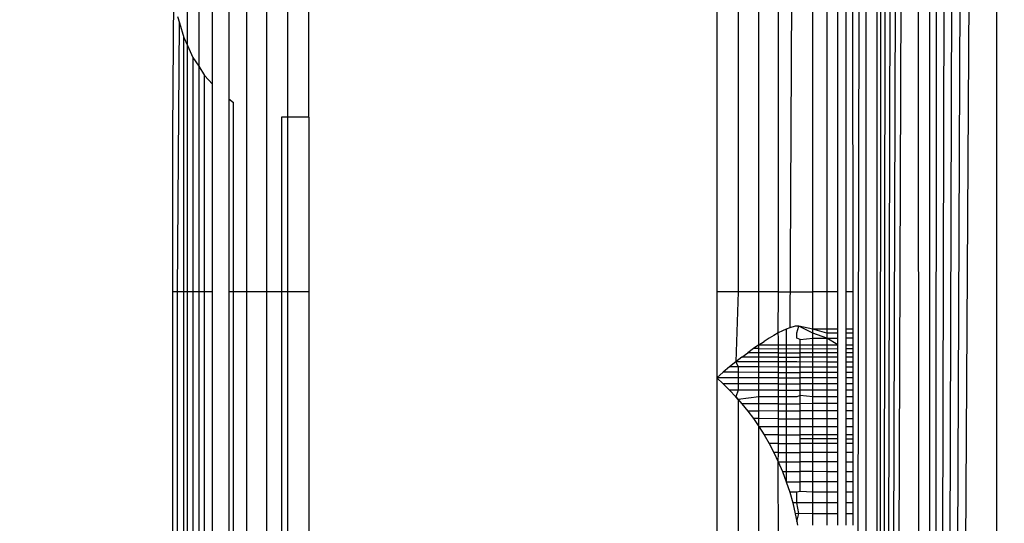
# Model space of a CAD drawing. Units: millimetres. Extents: x -9091 to 4272, y -6100 to 8296.
# Drawn here: x -4735 to -4728, y 194 to 198 of the extents above; entities that cross this region are included whole.
import ezdxf

# ---------------------------------------------------------------- set-up
doc = ezdxf.new("R2010")
doc.units = ezdxf.units.MM
doc.layers.add('Strefa bezpieczna', color=8, linetype='Continuous')
doc.dimstyles.get("Standard").update_dxf_attribs({"dimtxt": 180, "dimasz": 180, "dimexe": 0.18, "dimexo": 0.0625, "dimgap": 180, "dimtad": 0, "dimtih": 1, "dimtoh": 1, "dimdec": 0, "dimlfac": 0.1, "dimzin": 0, "dimdsep": 46, "dimtxsty": 'Standard', "dimcen": 0.09, "dimse1": 1, "dimse2": 1, "dimadec": 0, "dimazin": 0, "dimtfac": 1, "dimtdec": 4, "dimtofl": 0, "dimtmove": 0, "dimatfit": 3, "dimfxl": 1, "dimtolj": 1, "dimtzin": 0, "dimarcsym": 0})

# ---------------------------------------------------------------- blocks, each defined once
blk = doc.blocks.new('*D7')
at = {"layer": 'Defpoints', "color": 0}
for p in [(2771.6927, 7634.111), (2771.6927, 980.3061), (-5475.4939, -599.6939)]:
    blk.add_point(p, dxfattribs=at)
at = {"layer": 'Strefa bezpieczna', "color": 0, "lineweight": -2}
for p, q in [((-5295.4939, 7634.111), (-1771.9006, 7634.111)), ((2591.6927, 7634.111), (-931.9006, 7634.111))]:
    blk.add_line(p, q, dxfattribs=at)
at = {"layer": 'Strefa bezpieczna', "color": 0}
for points in [[(-5295.4939, 7664.111), (-5295.4939, 7604.111), (-5475.4939, 7634.111)], [(2591.6927, 7604.111), (2591.6927, 7664.111), (2771.6927, 7634.111)]]:
    blk.add_solid(points, dxfattribs=at)
at = {"layer": 'Strefa bezpieczna', "color": 0, "insert": (-1351.9006, 7634.111), "char_height": 180, "attachment_point": 5}
blk.add_mtext('\\A1;825', dxfattribs=at)
blk = doc.blocks.new('*D8')
at = {"layer": 'Defpoints', "color": 0}
for p in [(-1193.0691, 7085.2867), (-8818.5322, -6099.7948), (-1320.247, -6099.7948)]:
    blk.add_point(p, dxfattribs=at)
at = {"layer": 'Strefa bezpieczna', "color": 0, "lineweight": -2}
for p, q in [((-8818.5322, 6905.2867), (-8818.5322, 739.9314)), ((-8818.5322, -5919.7948), (-8818.5322, 199.9314))]:
    blk.add_line(p, q, dxfattribs=at)
at = {"layer": 'Strefa bezpieczna', "color": 0}
for points in [[(-8788.5322, 6905.2867), (-8848.5322, 6905.2867), (-8818.5322, 7085.2867)], [(-8848.5322, -5919.7948), (-8788.5322, -5919.7948), (-8818.5322, -6099.7948)]]:
    blk.add_solid(points, dxfattribs=at)
at = {"layer": 'Strefa bezpieczna', "color": 0, "insert": (-8818.5322, 469.9314), "char_height": 180, "attachment_point": 5}
blk.add_mtext('\\A1;1319', dxfattribs=at)
blk = doc.blocks.new('*D9')
at = {"layer": 'Defpoints', "color": 0}
for p in [(-743.247, 5076.0604), (-7623.3332, -4600.0845), (-1707.247, -4600.0845)]:
    blk.add_point(p, dxfattribs=at)
at = {"layer": 'Strefa bezpieczna', "color": 0, "lineweight": -2}
for p, q in [((-7623.3332, 4896.0604), (-7623.3332, 507.4942)), ((-7623.3332, -4420.0845), (-7623.3332, -32.5058))]:
    blk.add_line(p, q, dxfattribs=at)
at = {"layer": 'Strefa bezpieczna', "color": 0}
for points in [[(-7593.3332, 4896.0604), (-7653.3332, 4896.0604), (-7623.3332, 5076.0604)], [(-7653.3332, -4420.0845), (-7593.3332, -4420.0845), (-7623.3332, -4600.0845)]]:
    blk.add_solid(points, dxfattribs=at)
at = {"layer": 'Strefa bezpieczna', "color": 0, "insert": (-7623.3332, 237.4942), "char_height": 180, "attachment_point": 5}
blk.add_mtext('\\A1;968', dxfattribs=at)

msp = doc.modelspace()

# ---------------------------------------------------------------- linework, layer by layer
for p, q in [((-4729.0704, 232.262), (-4729.0704, 148.3502)), ((-4729.0704, 148.3502), (-4729.0214, 232.2497)), ((-4729.0704, 148.3502), (-4728.9661, 232.2359)), ((-4729.0704, 148.3502), (-4728.9045, 232.2205)), ((-4729.0704, 148.3502), (-4728.8365, 232.2035)), ((-4729.0704, 148.3502), (-4728.7667, 232.186)), ((-4728.7667, 232.186), (-4728.7622, 148.4273)), ((-4728.6815, 232.1647), (-4728.6816, 148.4474)), ((-4728.6816, 148.4474), (-4728.5948, 232.1431)), ((-4728.6816, 148.4474), (-4728.5022, 232.1199)), ((-4728.6816, 148.4474), (-4728.4038, 232.0953)), ((-4729.247, 166.3061), (-4729.15, 232.0428)), ((-4729.15, 232.0428), (-4729.1497, 148.5673)), ((-4728.6816, 148.4474), (-4728.2998, 232.0693)), ((-4728.6816, 148.4474), (-4728.1903, 232.0419)), ((-4728.1903, 232.0419), (-4728.1901, 148.5703)), ((-4734.138, 197.3668), (-4734.138, 205.3061)), ((-4734.056, 205.3061), (-4734.056, 197.2145)), ((-4733.9541, 197.0828), (-4733.9541, 205.3061)), ((-4733.8347, 205.3061), (-4733.8347, 196.9758)), ((-4733.7009, 195.5561), (-4733.7009, 205.3061)), ((-4733.556, 195.5561), (-4733.556, 205.3061)), ((-4733.4034, 205.3061), (-4733.4034, 196.8414)), ((-4733.247, 196.8414), (-4733.247, 205.3061)), ((-4730.247, 205.3061), (-4730.247, 195.5561)), ((-4730.0905, 205.3061), (-4730.0905, 195.5561)), ((-4729.9379, 195.5561), (-4729.9379, 205.3061)), ((-4729.793, 195.5561), (-4729.793, 205.3061)), ((-4729.6592, 205.3061), (-4729.7103, 195.2927)), ((-4729.5398, 195.5561), (-4729.5398, 205.3061)), ((-4729.4379, 205.3061), (-4729.4379, 195.5561)), ((-4729.3559, 195.5561), (-4729.3559, 205.3061)), ((-4729.2959, 195.5561), (-4729.2959, 205.3061)), ((-4729.2593, 205.3061), (-4729.247, 195.5561)), ((-4734.247, 196.7288), (-4734.2385, 197.7355)), ((-4734.2116, 197.5798), (-4734.198, 197.5348)), ((-4734.2116, 195.5561), (-4734.198, 197.5348)), ((-4734.198, 197.5348), (-4734.1649, 197.4256)), ((-4734.1649, 197.4256), (-4734.138, 197.3668)), ((-4734.1649, 195.5561), (-4734.1649, 197.4256)), ((-4734.138, 197.3668), (-4734.098, 197.2794)), ((-4734.138, 195.5561), (-4734.138, 197.3668)), ((-4734.098, 197.2794), (-4734.056, 197.2145)), ((-4734.098, 197.2794), (-4734.098, 195.5561)), ((-4734.056, 197.2145), (-4734.0126, 197.1476)), ((-4734.056, 197.2145), (-4734.056, 195.5561)), ((-4734.0126, 197.1476), (-4733.9541, 197.0828)), ((-4734.0126, 195.5561), (-4734.0126, 197.1476)), ((-4733.9541, 195.5561), (-4733.9541, 197.0828)), ((-4733.8347, 196.9758), (-4733.8, 196.9487)), ((-4733.8347, 196.9758), (-4733.8347, 195.5561)), ((-4733.8, 195.5561), (-4733.8, 196.9487)), ((-4733.4034, 196.8414), (-4733.447, 196.8414)), ((-4733.447, 196.8414), (-4733.447, 195.5561)), ((-4733.247, 196.8414), (-4733.4034, 196.8414)), ((-4733.4034, 196.8414), (-4733.4034, 195.5561)), ((-4733.247, 196.8414), (-4733.247, 195.5561)), ((-4734.247, 195.5561), (-4734.247, 196.7288)), ((-4734.2116, 195.5561), (-4734.247, 195.5561)), ((-4734.247, 193.4382), (-4734.247, 195.5561)), ((-4734.2116, 193.3113), (-4734.2116, 195.5561)), ((-4734.1649, 195.5561), (-4734.2116, 195.5561)), ((-4734.1649, 193.2476), (-4734.1649, 195.5561)), ((-4734.138, 195.5561), (-4734.1649, 195.5561)), ((-4734.098, 195.5561), (-4734.138, 195.5561)), ((-4734.138, 193.2233), (-4734.138, 195.5561)), ((-4734.098, 195.5561), (-4734.098, 193.1871)), ((-4734.056, 195.5561), (-4734.098, 195.5561)), ((-4734.056, 195.5561), (-4734.056, 193.1603)), ((-4734.0126, 195.5561), (-4734.056, 195.5561)), ((-4734.0126, 193.1327), (-4734.0126, 195.5561)), ((-4733.9541, 195.5561), (-4734.0126, 195.5561)), ((-4733.9541, 193.1059), (-4733.9541, 195.5561)), ((-4733.8, 195.5561), (-4733.8347, 195.5561)), ((-4733.8347, 195.5561), (-4733.8347, 193.0617)), ((-4733.8, 193.0505), (-4733.8, 195.5561)), ((-4733.7009, 195.5561), (-4733.8, 195.5561)), ((-4733.7009, 185.0561), (-4733.7009, 195.5561)), ((-4733.556, 195.5561), (-4733.7009, 195.5561)), ((-4733.556, 185.0561), (-4733.556, 195.5561)), ((-4733.447, 195.5561), (-4733.556, 195.5561)), ((-4733.447, 195.5561), (-4733.447, 193.0062)), ((-4733.4034, 195.5561), (-4733.447, 195.5561)), ((-4733.4034, 195.5561), (-4733.4034, 193.0062)), ((-4733.247, 195.5561), (-4733.4034, 195.5561)), ((-4733.247, 195.5561), (-4733.247, 193.0062)), ((-4730.0905, 195.5561), (-4730.247, 195.5561)), ((-4730.247, 195.5561), (-4730.247, 194.9238)), ((-4730.0905, 195.5561), (-4730.1073, 195.0418)), ((-4729.9379, 195.5561), (-4730.0905, 195.5561)), ((-4729.793, 195.5561), (-4729.9379, 195.5561)), ((-4729.9376, 195.1672), (-4729.9379, 195.5561)), ((-4729.7942, 195.2544), (-4729.793, 195.5561)), ((-4729.793, 195.5561), (-4729.5398, 195.5561)), ((-4729.4379, 195.5561), (-4729.5398, 195.5561)), ((-4729.5398, 195.2827), (-4729.5398, 195.5561)), ((-4729.3559, 195.5561), (-4729.4379, 195.5561)), ((-4729.4379, 195.5561), (-4729.4379, 195.2827)), ((-4729.3559, 195.2827), (-4729.3559, 195.5561)), ((-4729.247, 195.5561), (-4729.2959, 195.5561)), ((-4729.2959, 195.2827), (-4729.2959, 195.5561)), ((-4729.247, 195.5561), (-4729.247, 195.2827)), ((-4729.7942, 195.2544), (-4729.8272, 195.2363)), ((-4729.7636, 195.2699), (-4729.7942, 195.2544)), ((-4729.793, 195.2157), (-4729.7942, 195.2544)), ((-4729.7356, 195.2827), (-4729.7636, 195.2699)), ((-4729.7103, 195.2927), (-4729.7356, 195.2827)), ((-4729.7356, 195.2827), (-4729.7356, 194.1611)), ((-4729.6693, 195.3045), (-4729.7103, 195.2927)), ((-4729.6427, 195.3048), (-4729.6693, 195.3045)), ((-4729.6592, 195.2543), (-4729.6427, 195.3048)), ((-4729.6592, 195.2156), (-4729.6592, 195.2543)), ((-4729.5398, 195.2827), (-4729.6427, 195.3048)), ((-4729.5398, 195.2542), (-4729.6427, 195.3048)), ((-4729.4379, 195.2827), (-4729.5398, 195.2827)), ((-4729.4379, 195.2541), (-4729.5398, 195.2827)), ((-4729.5398, 195.2542), (-4729.5398, 195.2827)), ((-4729.4379, 195.2155), (-4729.5398, 195.2542)), ((-4729.5398, 195.2155), (-4729.5398, 195.2542)), ((-4729.3559, 195.2827), (-4729.4379, 195.2827)), ((-4729.4379, 195.2827), (-4729.4379, 195.2541)), ((-4729.3559, 195.254), (-4729.4379, 195.2541)), ((-4729.4379, 195.2541), (-4729.4379, 195.2155)), ((-4729.3559, 195.254), (-4729.3559, 195.2827)), ((-4729.3559, 195.2155), (-4729.3559, 195.254)), ((-4729.247, 195.2827), (-4729.2959, 195.2827)), ((-4729.2959, 195.254), (-4729.2959, 195.2827)), ((-4729.247, 195.2539), (-4729.2959, 195.254)), ((-4729.2959, 195.2154), (-4729.2959, 195.254)), ((-4729.247, 195.2827), (-4729.247, 195.2539)), ((-4729.247, 195.2539), (-4729.247, 195.2154)), ((-4729.9376, 195.1672), (-4729.899, 195.1926)), ((-4729.8622, 195.2157), (-4729.899, 195.1926)), ((-4729.8272, 195.2363), (-4729.8622, 195.2157)), ((-4729.793, 195.1672), (-4729.793, 195.2157)), ((-4729.6331, 195.2071), (-4729.6592, 195.2156)), ((-4729.6331, 195.2071), (-4729.5398, 195.2155)), ((-4729.6331, 195.1672), (-4729.6331, 195.2071)), ((-4729.5398, 195.2155), (-4729.4379, 195.2155)), ((-4729.5398, 195.1672), (-4729.5398, 195.2155)), ((-4729.4379, 195.2155), (-4729.3559, 195.2155)), ((-4729.3559, 195.1672), (-4729.4379, 195.2155)), ((-4729.4379, 195.2155), (-4729.4379, 195.1672)), ((-4729.3559, 195.1672), (-4729.3559, 195.2155)), ((-4729.247, 195.2154), (-4729.2959, 195.2154)), ((-4729.2959, 195.1672), (-4729.2959, 195.2154)), ((-4729.247, 195.2154), (-4729.247, 195.1672)), ((-4730.0628, 195.0767), (-4730.0196, 195.1092)), ((-4729.9779, 195.1394), (-4730.0196, 195.1092)), ((-4729.9379, 195.109), (-4730.0196, 195.1092)), ((-4729.9376, 195.1672), (-4729.9779, 195.1394)), ((-4729.9379, 195.1393), (-4729.9779, 195.1394)), ((-4729.9379, 195.1393), (-4729.9376, 195.1672)), ((-4729.9379, 195.109), (-4729.9379, 195.1393)), ((-4729.9379, 195.1393), (-4729.3559, 195.1381)), ((-4729.793, 195.1088), (-4729.9379, 195.109)), ((-4729.9379, 195.0765), (-4729.9379, 195.109)), ((-4729.9376, 195.1672), (-4729.793, 195.1672)), ((-4729.793, 195.1088), (-4729.793, 195.1672)), ((-4729.793, 195.1672), (-4729.6331, 195.1672)), ((-4729.793, 195.0763), (-4729.793, 195.1088)), ((-4729.793, 195.1088), (-4729.6331, 195.1085)), ((-4729.6331, 195.1085), (-4729.6331, 195.1672)), ((-4729.6331, 195.1672), (-4729.5398, 195.1672)), ((-4729.6331, 195.0761), (-4729.6331, 195.1085)), ((-4729.5398, 195.1084), (-4729.6331, 195.1085)), ((-4729.5398, 195.1672), (-4729.4379, 195.1672)), ((-4729.5398, 195.1084), (-4729.5398, 195.1672)), ((-4729.4379, 195.1082), (-4729.5398, 195.1084)), ((-4729.5398, 195.0759), (-4729.5398, 195.1084)), ((-4729.4379, 195.1672), (-4729.3559, 195.1672)), ((-4729.4379, 195.1672), (-4729.4379, 195.1082)), ((-4729.3559, 195.1081), (-4729.4379, 195.1082)), ((-4729.4379, 195.1082), (-4729.4379, 195.0758)), ((-4729.3559, 195.1081), (-4729.3559, 195.1672)), ((-4729.3559, 195.0757), (-4729.3559, 195.1081)), ((-4729.2959, 195.1672), (-4729.247, 195.1672)), ((-4729.2959, 195.108), (-4729.2959, 195.1672)), ((-4729.247, 195.1379), (-4729.2959, 195.138)), ((-4729.247, 195.1079), (-4729.2959, 195.108)), ((-4729.2959, 195.0756), (-4729.2959, 195.108)), ((-4729.247, 195.1672), (-4729.247, 195.1079)), ((-4729.247, 195.1079), (-4729.247, 195.0755)), ((-4730.1073, 195.0418), (-4730.153, 195.0046)), ((-4730.0628, 195.0767), (-4730.1073, 195.0418)), ((-4729.9379, 195.0416), (-4730.1073, 195.0418)), ((-4730.1073, 195.0418), (-4730.0905, 195.0045)), ((-4729.9379, 195.0765), (-4730.0628, 195.0767)), ((-4729.793, 195.0763), (-4729.9379, 195.0765)), ((-4729.9379, 195.0416), (-4729.9379, 195.0765)), ((-4729.793, 195.0414), (-4729.9379, 195.0416)), ((-4729.9379, 195.0044), (-4729.9379, 195.0416)), ((-4729.793, 195.0414), (-4729.793, 195.0763)), ((-4729.793, 195.0763), (-4729.6331, 195.0761)), ((-4729.6592, 195.0413), (-4729.793, 195.0414)), ((-4729.793, 195.0043), (-4729.793, 195.0414)), ((-4729.6331, 195.0401), (-4729.6592, 195.0413)), ((-4729.6331, 195.0401), (-4729.6331, 195.0761)), ((-4729.5398, 195.0759), (-4729.6331, 195.0761)), ((-4729.5398, 195.0412), (-4729.6331, 195.0401)), ((-4729.6331, 194.965), (-4729.6331, 195.0401)), ((-4729.4379, 195.0758), (-4729.5398, 195.0759)), ((-4729.5398, 195.0412), (-4729.5398, 195.0759)), ((-4729.4379, 195.041), (-4729.5398, 195.0412)), ((-4729.5398, 195.0041), (-4729.5398, 195.0412)), ((-4729.3559, 195.0757), (-4729.4379, 195.0758)), ((-4729.4379, 195.0758), (-4729.4379, 195.041)), ((-4729.3559, 195.041), (-4729.4379, 195.041)), ((-4729.4379, 195.041), (-4729.4379, 195.0041)), ((-4729.3559, 195.041), (-4729.3559, 195.0757)), ((-4729.3559, 195.004), (-4729.3559, 195.041)), ((-4729.247, 195.0755), (-4729.2959, 195.0756)), ((-4729.2959, 195.0409), (-4729.2959, 195.0756)), ((-4729.247, 195.0408), (-4729.2959, 195.0409)), ((-4729.2959, 195.004), (-4729.2959, 195.0409)), ((-4729.247, 195.0755), (-4729.247, 195.0408)), ((-4729.247, 195.0408), (-4729.247, 195.0039)), ((-4730.247, 194.9238), (-4730.1996, 194.9652)), ((-4730.153, 195.0046), (-4730.1996, 194.9652)), ((-4730.0905, 194.9652), (-4730.1996, 194.9652)), ((-4730.0905, 195.0045), (-4730.153, 195.0046)), ((-4729.9379, 195.0044), (-4730.0905, 195.0045)), ((-4730.0905, 195.0045), (-4730.0905, 194.9652)), ((-4729.9379, 194.9651), (-4730.0905, 194.9652)), ((-4730.0905, 194.9652), (-4730.0905, 194.9238)), ((-4729.793, 195.0043), (-4729.9379, 195.0044)), ((-4729.9379, 194.9651), (-4729.9379, 195.0044)), ((-4729.793, 194.9651), (-4729.9379, 194.9651)), ((-4729.9379, 194.9238), (-4729.9379, 194.9651)), ((-4729.793, 194.9651), (-4729.793, 195.0043)), ((-4729.5398, 195.0041), (-4729.793, 195.0043)), ((-4729.793, 194.9238), (-4729.793, 194.9651)), ((-4729.793, 194.9651), (-4729.6331, 194.965)), ((-4729.6331, 194.9238), (-4729.6331, 194.965)), ((-4729.5398, 194.965), (-4729.6331, 194.965)), ((-4729.4379, 195.0041), (-4729.5398, 195.0041)), ((-4729.5398, 194.965), (-4729.5398, 195.0041)), ((-4729.4379, 194.9649), (-4729.5398, 194.965)), ((-4729.5398, 194.9238), (-4729.5398, 194.965)), ((-4729.3559, 195.004), (-4729.4379, 195.0041)), ((-4729.4379, 195.0041), (-4729.4379, 194.9649)), ((-4729.3559, 194.9649), (-4729.4379, 194.9649)), ((-4729.4379, 194.9649), (-4729.4379, 194.9238)), ((-4729.3559, 194.9649), (-4729.3559, 195.004)), ((-4729.3559, 194.9238), (-4729.3559, 194.9649)), ((-4729.247, 195.0039), (-4729.2959, 195.004)), ((-4729.2959, 194.9649), (-4729.2959, 195.004)), ((-4729.247, 194.9649), (-4729.2959, 194.9649)), ((-4729.2959, 194.9238), (-4729.2959, 194.9649)), ((-4729.247, 195.0039), (-4729.247, 194.9649)), ((-4729.247, 194.9649), (-4729.247, 194.9238)), ((-4730.1996, 194.8801), (-4730.247, 194.9238)), ((-4730.0905, 194.9238), (-4730.247, 194.9238)), ((-4730.247, 194.9238), (-4730.247, 192.2237)), ((-4729.9379, 194.9238), (-4730.0905, 194.9238)), ((-4730.0905, 194.9238), (-4730.0905, 194.8801)), ((-4729.9379, 194.8802), (-4730.0905, 194.8801)), ((-4729.793, 194.9238), (-4729.9379, 194.9238)), ((-4729.9379, 194.8802), (-4729.9379, 194.9238)), ((-4729.793, 194.8802), (-4729.9379, 194.8802)), ((-4729.9379, 194.834), (-4729.9379, 194.8802)), ((-4729.793, 194.8802), (-4729.793, 194.9238)), ((-4729.793, 194.9238), (-4729.6331, 194.9238)), ((-4729.793, 194.8802), (-4729.6331, 194.8803)), ((-4729.793, 194.8341), (-4729.793, 194.8802)), ((-4729.6331, 194.8803), (-4729.6331, 194.9238)), ((-4729.5398, 194.9238), (-4729.6331, 194.9238)), ((-4729.6331, 194.8342), (-4729.6331, 194.8803)), ((-4729.5398, 194.8803), (-4729.6331, 194.8803)), ((-4729.4379, 194.9238), (-4729.5398, 194.9238)), ((-4729.5398, 194.8803), (-4729.5398, 194.9238)), ((-4729.4379, 194.8804), (-4729.5398, 194.8803)), ((-4729.5398, 194.8343), (-4729.5398, 194.8803)), ((-4729.3559, 194.9238), (-4729.4379, 194.9238)), ((-4729.4379, 194.9238), (-4729.4379, 194.8804)), ((-4729.3559, 194.8804), (-4729.4379, 194.8804)), ((-4729.4379, 194.8804), (-4729.4379, 194.8344)), ((-4729.3559, 194.8804), (-4729.3559, 194.9238)), ((-4729.3559, 194.8345), (-4729.3559, 194.8804)), ((-4729.247, 194.9238), (-4729.2959, 194.9238)), ((-4729.2959, 194.8804), (-4729.2959, 194.9238)), ((-4729.247, 194.8804), (-4729.2959, 194.8804)), ((-4729.2959, 194.8345), (-4729.2959, 194.8804)), ((-4729.247, 194.9238), (-4729.247, 194.8804)), ((-4729.247, 194.8804), (-4729.247, 194.8346)), ((-4730.153, 194.8338), (-4730.1996, 194.8801)), ((-4730.0905, 194.8801), (-4730.1996, 194.8801)), ((-4730.0905, 194.8339), (-4730.153, 194.8338)), ((-4730.1073, 194.7851), (-4730.153, 194.8338)), ((-4730.0905, 194.8339), (-4730.1073, 194.7851)), ((-4730.0905, 194.8801), (-4730.0905, 194.8339)), ((-4729.9379, 194.834), (-4730.0905, 194.8339)), ((-4729.793, 194.8341), (-4729.9379, 194.834)), ((-4729.9379, 194.7853), (-4729.9379, 194.834)), ((-4729.793, 194.8341), (-4729.6331, 194.8342)), ((-4729.793, 194.7855), (-4729.793, 194.8341)), ((-4729.5398, 194.8343), (-4729.6331, 194.8342)), ((-4729.6331, 194.7953), (-4729.6331, 194.8342)), ((-4729.4379, 194.8344), (-4729.5398, 194.8343)), ((-4729.5398, 194.7858), (-4729.5398, 194.8343)), ((-4729.3559, 194.8345), (-4729.4379, 194.8344)), ((-4729.4379, 194.8344), (-4729.4379, 194.7859)), ((-4729.3559, 194.786), (-4729.3559, 194.8345)), ((-4729.247, 194.8346), (-4729.2959, 194.8345)), ((-4729.2959, 194.7861), (-4729.2959, 194.8345)), ((-4729.247, 194.8346), (-4729.247, 194.7862)), ((-4730.1073, 194.7851), (-4730.0628, 194.734)), ((-4730.0905, 194.7658), (-4730.1073, 194.7851)), ((-4729.9379, 194.7853), (-4730.0905, 194.7658)), ((-4730.0905, 194.7658), (-4730.0905, 192.5668)), ((-4729.793, 194.7855), (-4729.9379, 194.7853)), ((-4729.9379, 194.7342), (-4729.9379, 194.7853)), ((-4729.6592, 194.7857), (-4729.793, 194.7855)), ((-4729.793, 194.7344), (-4729.793, 194.7855)), ((-4729.6331, 194.7953), (-4729.6592, 194.7857)), ((-4729.5398, 194.7858), (-4729.6331, 194.7953)), ((-4729.6331, 194.7347), (-4729.6331, 194.7953)), ((-4729.4379, 194.7859), (-4729.5398, 194.7858)), ((-4729.5398, 194.7349), (-4729.5398, 194.7858)), ((-4729.3559, 194.786), (-4729.4379, 194.7859)), ((-4729.4379, 194.7859), (-4729.4379, 194.735)), ((-4729.3559, 194.7352), (-4729.3559, 194.786)), ((-4729.247, 194.7862), (-4729.2959, 194.7861)), ((-4729.2959, 194.7353), (-4729.2959, 194.7861)), ((-4729.247, 194.7354), (-4729.2959, 194.7353)), ((-4729.247, 194.7862), (-4729.247, 194.7354)), ((-4729.247, 194.7354), (-4729.247, 194.6822)), ((-4729.9379, 194.7342), (-4730.0628, 194.734)), ((-4730.0628, 194.734), (-4730.0196, 194.6805)), ((-4729.9379, 194.6807), (-4730.0196, 194.6805)), ((-4730.0196, 194.6805), (-4729.9779, 194.6246)), ((-4729.793, 194.7344), (-4729.9379, 194.7342)), ((-4729.9379, 194.6807), (-4729.9379, 194.7342)), ((-4729.793, 194.681), (-4729.9379, 194.6807)), ((-4729.9379, 194.6246), (-4729.9379, 194.6807)), ((-4729.793, 194.7344), (-4729.6331, 194.7347)), ((-4729.793, 194.681), (-4729.793, 194.7344)), ((-4729.793, 194.681), (-4729.6331, 194.6813)), ((-4729.793, 194.6245), (-4729.793, 194.681)), ((-4729.5398, 194.7349), (-4729.6331, 194.7347)), ((-4729.6331, 194.6813), (-4729.6331, 194.7347)), ((-4729.5398, 194.6815), (-4729.6331, 194.6813)), ((-4729.6331, 194.6245), (-4729.6331, 194.6813)), ((-4729.4379, 194.735), (-4729.5398, 194.7349)), ((-4729.5398, 194.6815), (-4729.5398, 194.7349)), ((-4729.4379, 194.6818), (-4729.5398, 194.6815)), ((-4729.5398, 194.6244), (-4729.5398, 194.6815)), ((-4729.3559, 194.7352), (-4729.4379, 194.735)), ((-4729.4379, 194.735), (-4729.4379, 194.6818)), ((-4729.3559, 194.6819), (-4729.4379, 194.6818)), ((-4729.4379, 194.6818), (-4729.4379, 194.6244)), ((-4729.3559, 194.6819), (-4729.3559, 194.7352)), ((-4729.3559, 194.6243), (-4729.3559, 194.6819)), ((-4729.2959, 194.6821), (-4729.2959, 194.7353)), ((-4729.247, 194.6822), (-4729.2959, 194.6821)), ((-4729.2959, 194.6243), (-4729.2959, 194.6821)), ((-4729.247, 194.6822), (-4729.247, 194.6243)), ((-4729.9779, 194.6246), (-4729.9376, 194.5663)), ((-4729.9379, 194.6246), (-4729.9779, 194.6246)), ((-4729.793, 194.6245), (-4729.9379, 194.6246)), ((-4729.9376, 194.5663), (-4729.9379, 194.6246)), ((-4729.793, 194.5663), (-4729.793, 194.6245)), ((-4729.793, 194.6245), (-4729.6331, 194.6245)), ((-4729.6331, 194.5663), (-4729.6331, 194.6245)), ((-4729.5398, 194.6244), (-4729.6331, 194.6245)), ((-4729.4379, 194.6244), (-4729.5398, 194.6244)), ((-4729.5398, 194.5663), (-4729.5398, 194.6244)), ((-4729.3559, 194.6243), (-4729.4379, 194.6244)), ((-4729.4379, 194.6244), (-4729.4379, 194.5663)), ((-4729.3559, 194.5663), (-4729.3559, 194.6243)), ((-4729.247, 194.6243), (-4729.2959, 194.6243)), ((-4729.2959, 194.5663), (-4729.2959, 194.6243)), ((-4729.247, 194.6243), (-4729.247, 194.5663)), ((-4729.9379, 192.9243), (-4729.9376, 194.5663)), ((-4729.9376, 194.5663), (-4729.899, 194.5054)), ((-4729.9376, 194.5663), (-4729.793, 194.5663)), ((-4729.793, 194.5055), (-4729.793, 194.5663)), ((-4729.793, 194.5663), (-4729.6331, 194.5663)), ((-4729.6331, 194.5056), (-4729.6331, 194.5663)), ((-4729.6331, 194.5663), (-4729.5398, 194.5663)), ((-4729.5398, 194.5663), (-4729.4379, 194.5663)), ((-4729.5398, 194.5056), (-4729.5398, 194.5663)), ((-4729.4379, 194.5663), (-4729.3559, 194.5663)), ((-4729.4379, 194.5663), (-4729.4379, 194.5057)), ((-4729.3559, 194.5057), (-4729.3559, 194.5663)), ((-4729.2959, 194.5663), (-4729.247, 194.5663)), ((-4729.2959, 194.5058), (-4729.2959, 194.5663)), ((-4729.247, 194.5663), (-4729.247, 194.5058)), ((-4729.793, 194.5055), (-4729.899, 194.5054)), ((-4729.899, 194.5054), (-4729.8622, 194.442)), ((-4729.793, 194.5055), (-4729.6331, 194.5056)), ((-4729.793, 194.442), (-4729.793, 194.5055)), ((-4729.6331, 194.4767), (-4729.6331, 194.5056)), ((-4729.5398, 194.5056), (-4729.6331, 194.5056)), ((-4729.3559, 194.477), (-4729.6331, 194.4767)), ((-4729.6331, 194.4422), (-4729.6331, 194.4767)), ((-4729.4379, 194.5057), (-4729.5398, 194.5056)), ((-4729.5398, 194.4423), (-4729.5398, 194.5056)), ((-4729.3559, 194.5057), (-4729.4379, 194.5057)), ((-4729.4379, 194.5057), (-4729.4379, 194.4425)), ((-4729.3559, 194.4425), (-4729.3559, 194.5057)), ((-4729.247, 194.5058), (-4729.2959, 194.5058)), ((-4729.2959, 194.4426), (-4729.2959, 194.5058)), ((-4729.2959, 194.477), (-4729.247, 194.4771)), ((-4729.247, 194.5058), (-4729.247, 194.4427)), ((-4729.8622, 194.442), (-4729.8272, 194.3758)), ((-4729.793, 194.442), (-4729.8622, 194.442)), ((-4729.793, 194.3759), (-4729.8272, 194.3758)), ((-4729.8272, 194.3758), (-4729.7942, 194.3069)), ((-4729.7942, 194.3069), (-4729.793, 194.3759)), ((-4729.793, 194.442), (-4729.6331, 194.4422)), ((-4729.793, 194.3759), (-4729.793, 194.442)), ((-4729.793, 194.3759), (-4729.6331, 194.3761)), ((-4729.5398, 194.4423), (-4729.6331, 194.4422)), ((-4729.6331, 194.3761), (-4729.6331, 194.4422)), ((-4729.5398, 194.3763), (-4729.6331, 194.3761)), ((-4729.6331, 194.3066), (-4729.6331, 194.3761)), ((-4729.4379, 194.4425), (-4729.5398, 194.4423)), ((-4729.5398, 194.3763), (-4729.5398, 194.4423)), ((-4729.4379, 194.3765), (-4729.5398, 194.3763)), ((-4729.5398, 194.3064), (-4729.5398, 194.3763)), ((-4729.3559, 194.4425), (-4729.4379, 194.4425)), ((-4729.4379, 194.4425), (-4729.4379, 194.3765)), ((-4729.3559, 194.3766), (-4729.4379, 194.3765)), ((-4729.4379, 194.3765), (-4729.4379, 194.3062)), ((-4729.3559, 194.3766), (-4729.3559, 194.4425)), ((-4729.3559, 194.3061), (-4729.3559, 194.3766)), ((-4729.247, 194.4427), (-4729.2959, 194.4426)), ((-4729.2959, 194.3767), (-4729.2959, 194.4426)), ((-4729.247, 194.3768), (-4729.2959, 194.3767)), ((-4729.2959, 194.306), (-4729.2959, 194.3767)), ((-4729.247, 194.4427), (-4729.247, 194.3768)), ((-4729.247, 194.3768), (-4729.247, 194.3059)), ((-4729.7942, 194.3069), (-4729.7636, 194.2353)), ((-4729.793, 193.3117), (-4729.7942, 194.3069)), ((-4729.7942, 194.3069), (-4729.6331, 194.3066)), ((-4729.5398, 194.3064), (-4729.6331, 194.3066)), ((-4729.6331, 194.2351), (-4729.6331, 194.3066)), ((-4729.4379, 194.3062), (-4729.5398, 194.3064)), ((-4729.5398, 194.235), (-4729.5398, 194.3064)), ((-4729.3559, 194.3061), (-4729.4379, 194.3062)), ((-4729.4379, 194.3062), (-4729.4379, 194.2349)), ((-4729.3559, 194.2348), (-4729.3559, 194.3061)), ((-4729.247, 194.3059), (-4729.2959, 194.306)), ((-4729.2959, 194.2347), (-4729.2959, 194.306)), ((-4729.247, 194.3059), (-4729.247, 194.2347)), ((-4729.7636, 194.2353), (-4729.7356, 194.1611)), ((-4729.7636, 194.2353), (-4729.6331, 194.2351)), ((-4729.6331, 194.1611), (-4729.6331, 194.2351)), ((-4729.5398, 194.235), (-4729.6331, 194.2351)), ((-4729.4379, 194.2349), (-4729.5398, 194.235)), ((-4729.5398, 194.161), (-4729.5398, 194.235)), ((-4729.3559, 194.2348), (-4729.4379, 194.2349)), ((-4729.4379, 194.2349), (-4729.4379, 194.161)), ((-4729.3559, 194.1609), (-4729.3559, 194.2348)), ((-4729.247, 194.2347), (-4729.2959, 194.2347)), ((-4729.2959, 194.1609), (-4729.2959, 194.2347)), ((-4729.247, 194.2347), (-4729.247, 194.1609)), ((-4729.7356, 194.1611), (-4729.7103, 194.0845)), ((-4729.7356, 194.1611), (-4729.6331, 194.1611)), ((-4729.6331, 194.0896), (-4729.6331, 194.1611)), ((-4729.5398, 194.161), (-4729.6331, 194.1611)), ((-4729.4379, 194.161), (-4729.5398, 194.161)), ((-4729.5398, 194.0846), (-4729.5398, 194.161)), ((-4729.3559, 194.1609), (-4729.4379, 194.161)), ((-4729.4379, 194.161), (-4729.4379, 194.0846)), ((-4729.3559, 194.0846), (-4729.3559, 194.1609)), ((-4729.247, 194.1609), (-4729.2959, 194.1609)), ((-4729.2959, 194.0846), (-4729.2959, 194.1609)), ((-4729.247, 194.1609), (-4729.247, 194.0846)), ((-4729.7103, 194.0845), (-4729.6882, 194.0056)), ((-4729.6592, 194.0845), (-4729.7103, 194.0845)), ((-4729.6331, 194.0896), (-4729.6592, 194.0845)), ((-4729.6592, 194.0057), (-4729.6592, 194.0845)), ((-4729.5398, 194.0846), (-4729.6331, 194.0896)), ((-4729.4379, 194.0846), (-4729.5398, 194.0846)), ((-4729.5398, 194.0058), (-4729.5398, 194.0846)), ((-4729.3559, 194.0846), (-4729.4379, 194.0846)), ((-4729.4379, 194.0846), (-4729.4379, 194.0059)), ((-4729.3559, 194.0059), (-4729.3559, 194.0846)), ((-4729.247, 194.0846), (-4729.2959, 194.0846)), ((-4729.2959, 194.006), (-4729.2959, 194.0846)), ((-4729.247, 194.0846), (-4729.247, 194.006)), ((-4729.6592, 194.0057), (-4729.6882, 194.0056)), ((-4729.6882, 194.0056), (-4729.6693, 193.9245)), ((-4729.5398, 194.0058), (-4729.6592, 194.0057)), ((-4729.6427, 193.9264), (-4729.6592, 194.0057)), ((-4729.4379, 194.0059), (-4729.5398, 194.0058)), ((-4729.5398, 193.9247), (-4729.5398, 194.0058)), ((-4729.3559, 194.0059), (-4729.4379, 194.0059)), ((-4729.4379, 194.0059), (-4729.4379, 193.9248)), ((-4729.3559, 193.925), (-4729.3559, 194.0059)), ((-4729.247, 194.006), (-4729.2959, 194.006)), ((-4729.2959, 193.9251), (-4729.2959, 194.006)), ((-4729.247, 194.006), (-4729.247, 193.9252)), ((-4729.6427, 193.9264), (-4729.6693, 193.9245)), ((-4729.6693, 193.9245), (-4729.6592, 193.8689)), ((-4729.6592, 193.8689), (-4729.6427, 193.9264)), ((-4729.6592, 193.8689), (-4729.654, 193.8409)), ((-4729.5398, 193.9247), (-4729.6427, 193.9264)), ((-4729.4379, 193.9248), (-4729.5398, 193.9247)), ((-4729.5398, 193.8412), (-4729.5398, 193.9247)), ((-4729.3559, 193.925), (-4729.4379, 193.9248)), ((-4729.4379, 193.9248), (-4729.4379, 193.8414)), ((-4729.3559, 193.8416), (-4729.3559, 193.925)), ((-4729.247, 193.9252), (-4729.2959, 193.9251)), ((-4729.2959, 193.8417), (-4729.2959, 193.9251)), ((-4729.247, 193.9252), (-4729.247, 193.8419))]:
    msp.add_line(p, q)

# ---------------------------------------------------------------- dimensions: what is measured, and where the dimension line sits
at = {"layer": 'Strefa bezpieczna'}
dim = msp.add_linear_dim(base=(2771.6927, 7634.111), p1=(-5475.4939, -599.6939), p2=(2771.6927, 980.3061), dimstyle='Standard', dxfattribs=at)
dim.commit()
dim.dimension.update_dxf_attribs({"geometry": '*D7', "text_midpoint": (-1351.9006, 7634.111), "dimtype": 160})
for base, p1, p2, picture, middle in [((-8818.5322, -6099.7948), (-1193.0691, 7085.2867), (-1320.247, -6099.7948), '*D8', (-8818.5322, 469.9314)), ((-7623.3332, -4600.0845), (-743.247, 5076.0604), (-1707.247, -4600.0845), '*D9', (-7623.3332, 237.4942))]:
    dim = msp.add_linear_dim(base=base, p1=p1, p2=p2, angle=90, dimstyle='Standard', dxfattribs=at)
    dim.commit()
    dim.dimension.update_dxf_attribs({"geometry": picture, "text_midpoint": middle, "dimtype": 160})

doc.saveas('drawing.dxf')
